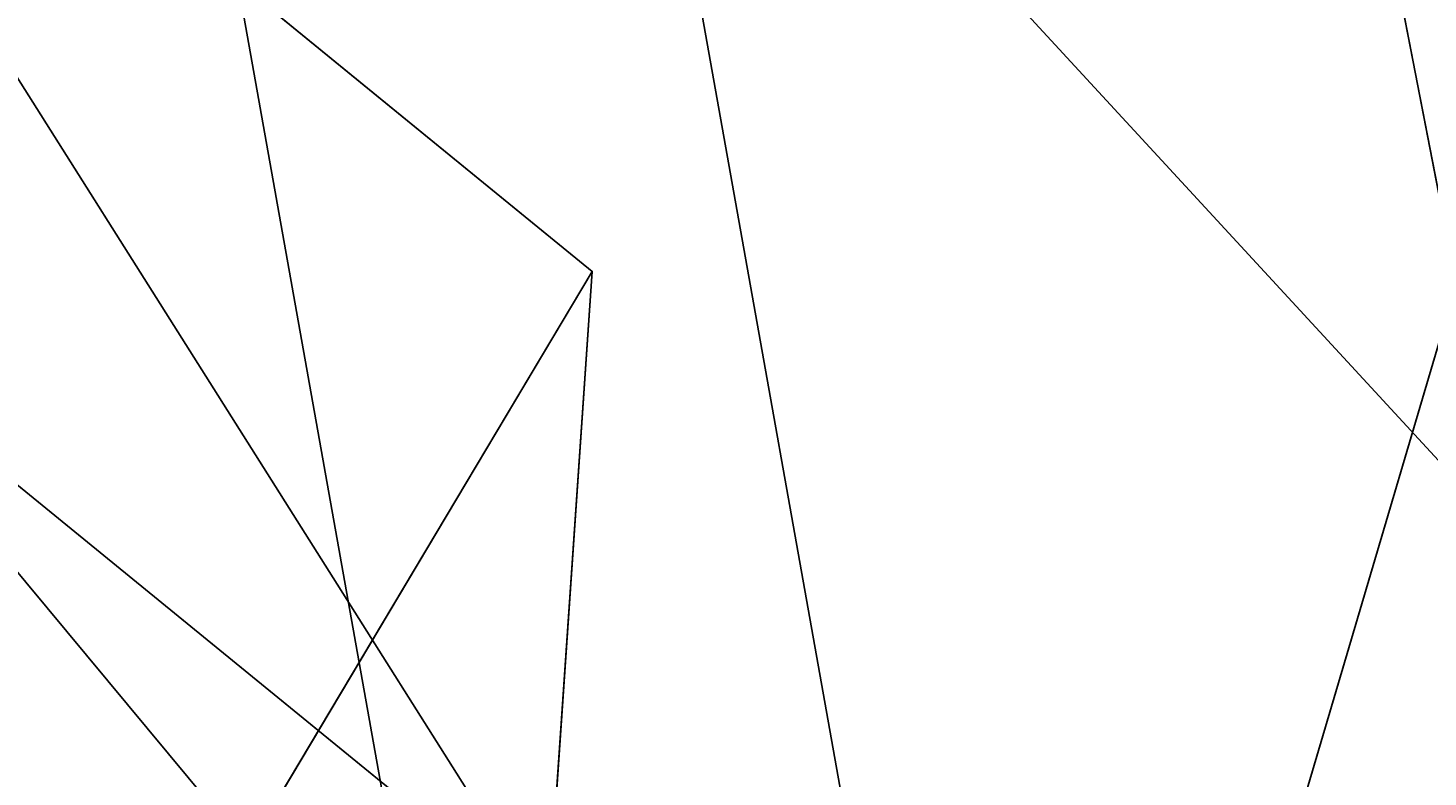
# Model space of a CAD drawing. Units: centimetres. Extents: x -518 to 514, y -457 to 561.
# Drawn here: x -181 to -180, y 38 to 38 of the extents above; entities that cross this region are included whole.
import ezdxf

# ---------------------------------------------------------------- set-up
doc = ezdxf.new("R2010")
doc.units = ezdxf.units.CM
doc.header["$LTSCALE"] = 2.54
doc.layers.get('0').update_dxf_attribs({"color": 255})

# ---------------------------------------------------------------- blocks, each defined once
blk = doc.blocks.new('Grupuj#21')
at = {"color": 0}
for p, q in [((2.50629, 1.28447), (2.50629, 0.41553)), ((2.50629, 1.28447), (2.50629, 0.41553)), ((2.50629, 1.28447, 0.5), (2.50629, 0.41553, 0.5)), ((2.50629, 1.28447, 0.5), (2.50629, 0.41553, 0.5)), ((1.78348, 0), (2.50629, 0.41553)), ((1.78348, 0), (2.50629, 0.41553)), ((2.50629, 0.41553), (2.50629, 0.41553, 0.5)), ((2.50629, 0.41553), (2.50629, 0.41553, 0.5))]:
    blk.add_line(p, q, dxfattribs=at)
mesh = blk.add_polyface(dxfattribs=at)
corners = [(0, 1.28447), (0.72282, 0), (0, 0.41553), (0.72282, 1.7), (1.78348, 1.7), (1.78348, 0), (2.50629, 1.28447), (2.50629, 0.41553)]
mesh.append_faces([[corners[k] for k in face] for face in [(0, 1, 2), (5, 6, 7)]], dxfattribs={"vtx0": -1, "color": 0})
mesh.append_faces([[corners[k] for k in face] for face in [(1, 4, 5)]], dxfattribs={"vtx0": -1, "vtx1": -1, "color": 0})
mesh.append_faces([[corners[k] for k in face] for face in [(1, 0, 3), (1, 3, 4), (5, 4, 6)]], dxfattribs={"vtx0": -1, "vtx2": -1, "color": 0})
mesh = blk.add_polyface(dxfattribs=at)
corners = [(0, 1.28447), (0.72282, 1.7, 0.5), (0.72282, 1.7), (0, 1.28447, 0.5)]
mesh.append_faces([[corners[k] for k in face] for face in [(0, 1, 2), (1, 0, 3)]], dxfattribs={"vtx0": -1, "color": 0})
mesh = blk.add_polyface(dxfattribs=at)
corners = [(0.72282, 0, 0.5), (0, 1.28447, 0.5), (0, 0.41553, 0.5), (0.72282, 1.7, 0.5), (1.78348, 0, 0.5), (1.78348, 1.7, 0.5), (2.50629, 1.28447, 0.5), (2.50629, 0.41553, 0.5)]
mesh.append_faces([[corners[k] for k in face] for face in [(0, 1, 2), (6, 4, 7)]], dxfattribs={"vtx0": -1, "color": 0})
mesh.append_faces([[corners[k] for k in face] for face in [(1, 0, 3), (3, 4, 5), (5, 4, 6)]], dxfattribs={"vtx0": -1, "vtx1": -1, "color": 0})
mesh.append_faces([[corners[k] for k in face] for face in [(3, 0, 4)]], dxfattribs={"vtx0": -1, "vtx2": -1, "color": 0})
mesh = blk.add_polyface(dxfattribs=at)
corners = [(2.50629, 1.28447), (2.50629, 0.41553, 0.5), (2.50629, 0.41553), (2.50629, 1.28447, 0.5)]
mesh.append_faces([[corners[k] for k in face] for face in [(0, 1, 2), (1, 0, 3)]], dxfattribs={"vtx0": -1, "color": 0})
mesh = blk.add_polyface(dxfattribs=at)
corners = [(2.50629, 0.41553, 0.5), (1.78348, 0), (2.50629, 0.41553), (1.78348, 0, 0.5)]
mesh.append_faces([[corners[k] for k in face] for face in [(0, 1, 2), (1, 0, 3)]], dxfattribs={"vtx0": -1, "color": 0})
blk = doc.blocks.new('3DGeom~1326_Defintion')
at = {"color": 253, "true_color": 0xa5aaae, "xscale": 846.6740451733883, "yscale": 846.6740451733897, "zscale": 846.6740451733882, "rotation": 270.0000000000001}
blk.add_blockref('Grupuj#21', (296.73, 713.1, -162.57), dxfattribs=at)
blk = doc.blocks.new('Group410#3')
at = {"color": 253, "true_color": 0xa5aaae, "extrusion": (0.95119, 0.002565, -0.308594), "xscale": 0.001181092069256962, "yscale": 0.001181092069256963, "zscale": 0.001181092069256962, "rotation": 89.37093488136082}
blk.add_blockref('3DGeom~1326_Defintion', (-240.00076, 9.05753, -56.5803), dxfattribs=at)
blk = doc.blocks.new('Group409#3')
at = {"color": 0}
blk.add_blockref('Group410#3', (0, 0), dxfattribs=at)
blk = doc.blocks.new('3DGeom-34_Defintion#3')
at = {"color": 0, "extrusion": (0.946059, -0.001304, 0.323991)}
ref = blk.add_blockref('Group409#3', (201551.61, -44888.57, -22777.5), dxfattribs=dict(at, xscale=842.3204228365979, yscale=842.3204228365976, zscale=842.3204228365973, rotation=269.2237874286835))
ref.add_attrib('Skp_GroupInstanceName', 'oczko_1-2', (0, 0), dxfattribs={"height": 1})
blk = doc.blocks.new('Grupuj#16')
at = {"color": 0, "xscale": 0.001187196668736109, "yscale": 0.001187196668736109, "zscale": 0.001187196668736108, "rotation": 360}
blk.add_blockref('3DGeom-34_Defintion#3', (0.94807, 1.16531, 0.32226), dxfattribs=at)
blk = doc.blocks.new('Group107#6')
blk = doc.blocks.new('Group107#2')
blk = doc.blocks.new('Group108#5')
at = {"color": 0, "extrusion": (0.004106, -0.701251, -0.712903), "xscale": 0.001187196668736109, "yscale": 0.001187196668736109, "zscale": 0.001187196668736109, "rotation": 26.15664488399429}
blk.add_blockref('3DGeom-34_Defintion#3', (521.56866, -67.85069, -70.87524), dxfattribs=at)
blk = doc.blocks.new('Group107#5')
at = {"color": 0}
blk.add_blockref('Group108#5', (0, 0), dxfattribs=at)
blk = doc.blocks.new('3DGeom-34_Defintion#4')
at = {"color": 0, "extrusion": (-0.500853, 0.628815, -0.594758)}
ref = blk.add_blockref('Group107#5', (-105298.53, 433469.7, -3295.01), dxfattribs=dict(at, xscale=842.3204228365986, yscale=842.3204228365984, zscale=842.3204228365986, rotation=272.7477466775635))
ref.add_attrib('Skp_GroupInstanceName', 'oczko_lancuch-1', (0, 0), dxfattribs={"height": 1})
ref = blk.add_blockref('Group107#6', (-103562.73, 431899.97, -4757.21), dxfattribs=dict(at, xscale=842.3204228365986, yscale=842.3204228365984, zscale=842.3204228365985, rotation=272.7477466775635))
ref.add_attrib('Skp_GroupInstanceName', 'oczko_lancuch-1', (0, 0), dxfattribs={"height": 1})
at = {"color": 0, "extrusion": (0.309135, 0.629448, -0.712903)}
ref = blk.add_blockref('Group107#2', (438163.22, 80572.51, -3934.47), dxfattribs=dict(at, xscale=842.3204228365985, yscale=842.3204228365983, zscale=842.3204228365984, rotation=179.6645092118463))
ref.add_attrib('Skp_GroupInstanceName', 'oczko_lancuch-1', (0, 0), dxfattribs={"height": 1})
at = {"color": 0, "xscale": 842.3204228365985, "yscale": 842.3204228365986, "zscale": 842.3204228365986}
blk.add_blockref('Grupuj#16', (-842.32, -848.84, -261.12), dxfattribs=at)
blk = doc.blocks.new('Group112#2')
at = {"color": 0, "extrusion": (-0.004106, -0.701251, -0.712903), "xscale": 0.001187196668736109, "yscale": 0.00118719666873611, "zscale": 0.001187196668736109, "rotation": 333.8433551160057}
blk.add_blockref('3DGeom-34_Defintion#4', (410.00565, -71.73944, -74.7005), dxfattribs=at)
blk = doc.blocks.new('Group111#2')
at = {"color": 0}
blk.add_blockref('Group112#2', (0, 0), dxfattribs=at)
blk = doc.blocks.new('Grupuj#30')
at = {"color": 0}
blk.add_line((0, 0.41553), (0, 0.41553, 0.5), dxfattribs=at)
blk.add_line((0, 0.41553), (0, 0.41553, 0.5), dxfattribs=at)
mesh = blk.add_polyface(dxfattribs=at)
corners = [(0, 0.41553, 0.5), (0, 1.28447), (0, 0.41553), (0, 1.28447, 0.5)]
mesh.append_faces([[corners[k] for k in face] for face in [(0, 1, 2), (1, 0, 3)]], dxfattribs={"vtx0": -1, "color": 0})
mesh = blk.add_polyface(dxfattribs=at)
corners = [(0.72282, 0), (0, 0.41553, 0.5), (0, 0.41553), (0.72282, 0, 0.5)]
mesh.append_faces([[corners[k] for k in face] for face in [(0, 1, 2), (1, 0, 3)]], dxfattribs={"vtx0": -1, "color": 0})
blk = doc.blocks.new('3DGeom-100_Defintion#1')
at = {"color": 254, "true_color": 0xe2e2e2, "extrusion": (-1.0441e-13, 1, -2.91309e-13), "xscale": 842.7709805042493, "yscale": 842.7709805042498, "zscale": 842.7709805042487, "rotation": 90.00000000000006}
blk.add_blockref('Grupuj#30', (628.01, -1246.08, -255.21), dxfattribs=at)
blk = doc.blocks.new('Group138#4')
at = {"color": 0, "extrusion": (0.437072, -0.642466, 0.629448), "xscale": 0.001186561976068133, "yscale": 0.001186561976068134, "zscale": 0.001186561976068133, "rotation": 246.5570344998963}
blk.add_blockref('3DGeom-100_Defintion#1', (396.37321, -90.45772, 118.54871), dxfattribs=at)
blk = doc.blocks.new('Group136#3')
at = {"color": 0}
blk.add_blockref('Group138#4', (0, 0), dxfattribs=at)
blk = doc.blocks.new('liny 90cm#1')
at = {"color": 0, "extrusion": (0.050325, -0.158143, 0.986133), "rotation": 331.1357389337447}
for name in ['Group111#2', 'Group136#3']:
    blk.add_blockref(name, (-378.9892, 194.02521, -14.08082), dxfattribs=at)
blk = doc.blocks.new('rb1242 3d')
at = {"color": 0, "rotation": 90.00000000001396}
blk.add_blockref('liny 90cm#1', (-90.48099, 35.57247, -1.09017), dxfattribs=at)

msp = doc.modelspace()

# ---------------------------------------------------------------- block references
msp.add_blockref('rb1242 3d', (0, 0))

doc.saveas('drawing.dxf')
